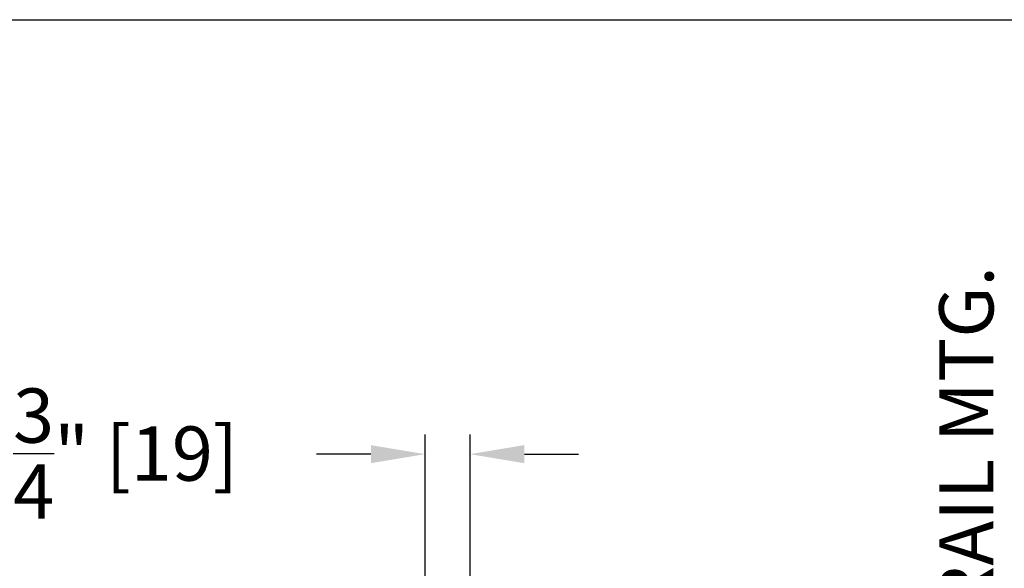
# Model space of a CAD drawing. Units: inches. Extents: x 967 to 1201, y -259 to 50.
# Drawn here: x 1000 to 1049, y 23 to 50 of the extents above; entities that cross this region are included whole.
import ezdxf

# ---------------------------------------------------------------- set-up
doc = ezdxf.new("R2010")
doc.units = ezdxf.units.IN
doc.header["$MEASUREMENT"] = 0
for name, color, linetype in [('dim', 3, 'Continuous'), ('SALES_BORDER', 122, 'Continuous'), ('TEXT', 1, 'Continuous')]:
    doc.layers.add(name, color=color, linetype=linetype)
doc.styles.get("Standard").update_dxf_attribs({"font": 'ARIAL.TTF'})
doc.styles.add('TextStyle11', font='ARIAL.TTF')
doc.dimstyles.new('ELEV', dxfattribs={"dimtxt": 3.5, "dimasz": 3.5, "dimexe": 3, "dimexo": 3, "dimgap": 1, "dimtad": 0, "dimdec": 4, "dimzin": 0, "dimdsep": 46, "dimlunit": 5, "dimtxsty": 'TextStyle11', "dimcen": 2, "dimadec": 0, "dimazin": 0, "dimtfac": 1, "dimtdec": 4, "dimtofl": 0, "dimtmove": 2, "dimatfit": 3, "dimfxl": 1, "dimtolj": 1, "dimtzin": 0, "dimarcsym": 0})

# ---------------------------------------------------------------- blocks, each defined once
blk = doc.blocks.new('*D25')
at = {"layer": 'Defpoints', "color": 0}
for p in [(1022.339, 28.37), (1020.057, 9.066), (1022.339, 7.457)]:
    blk.add_point(p, dxfattribs=at)
at = {"layer": 'dim', "color": 0, "lineweight": -2}
for p, q in [((1020.057, 10.066), (1020.057, 29.37)), ((1022.339, 8.457), (1022.339, 29.37)), ((1017.307, 28.37), (1014.557, 28.37)), ((1025.089, 28.37), (1027.839, 28.37))]:
    blk.add_line(p, q, dxfattribs=at)
at = {"layer": 'dim', "color": 0}
for points in [[(1017.307, 28.828), (1017.307, 27.912), (1020.057, 28.37)], [(1025.089, 28.828), (1025.089, 27.912), (1022.339, 28.37)]]:
    blk.add_solid(points, dxfattribs=at)
at = {"layer": 'dim', "color": 1, "insert": (990.625, 28.4), "char_height": 2.75, "attachment_point": 5, "style": 'TextStyle11'}
blk.add_mtext('\\A1;MIN. DOOR LAP  {\\H1.000000x;\\S3/4;}" [19]', dxfattribs=at)
blk = doc.blocks.new('title block -drywall')
at = {"layer": 'SALES_BORDER'}
blk.add_lwpolyline([(0, 309.448), (233.858, 309.448), (233.858, 0), (0, 0)], close=True, dxfattribs=at)

msp = doc.modelspace()

# ---------------------------------------------------------------- block references
at = {"layer": 'TEXT'}
msp.add_blockref('title block -drywall', (966.6713, -259.0751), dxfattribs=at)

# ---------------------------------------------------------------- texts
at = {"layer": 'TEXT', "lineweight": -3}
msp.add_text('RAIL MTG.', height=2.75, rotation=90, dxfattribs=at).set_placement((1048.8725, 20.3377))

# ---------------------------------------------------------------- dimensions: what is measured, and where the dimension line sits
at = {"layer": 'dim'}
dim = msp.add_linear_dim(base=(1022.3385, 28.37), p1=(1020.0571, 9.0656), p2=(1022.3385, 7.4569), text='MIN. DOOR LAP  <>', dimstyle='ELEV', override={"dimtxt": 2.75, "dimasz": 2.75, "dimexe": 1, "dimexo": 1, "dimdec": 3, "dimlfac": 0.329, "dimpost": '"', "dimclrt": 1}, dxfattribs=at)
dim.commit()
dim.dimension.update_dxf_attribs({"geometry": '*D25', "text_midpoint": (990.6253, 28.3996), "dimtype": 128})

doc.saveas('drawing.dxf')
